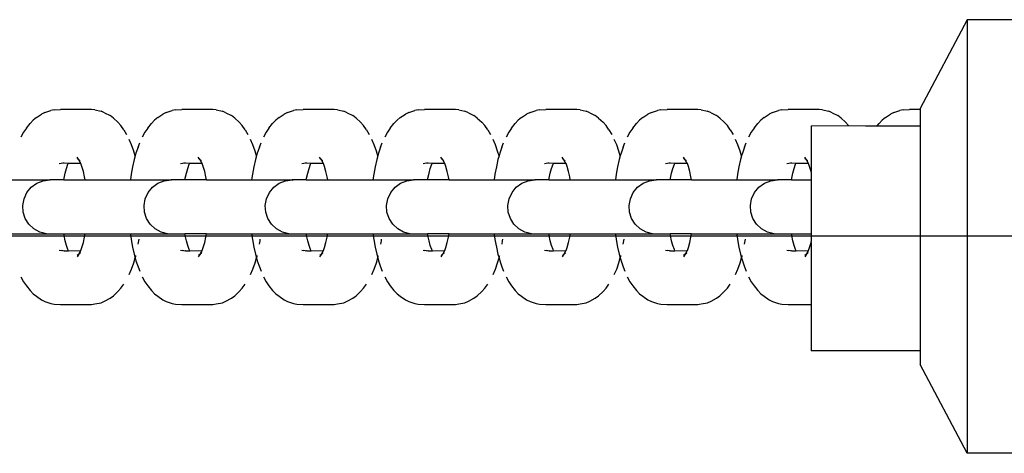
# Model space of a CAD drawing. Units: inches. Extents: x 251 to 404, y -331 to 339.
# Drawn here: x 375 to 384, y 2 to 6 of the extents above; entities that cross this region are included whole.
import ezdxf

# ---------------------------------------------------------------- set-up
doc = ezdxf.new("R2010")
doc.units = ezdxf.units.IN
doc.header["$MEASUREMENT"] = 0
doc.layers.get('0').update_dxf_attribs({"true_color": 0xff5454})
doc.layers.add('strefa_bezpieczeństwa', color=7, linetype='Continuous')

# ---------------------------------------------------------------- blocks, each defined once
blk = doc.blocks.new('0510')
for p, q in [((383.3726, 6.204), (382.9384, 5.384)), ((384.6335, 6.204), (383.3726, 6.204)), ((383.3726, 6.204), (383.3726, 2.204)), ((374.8576, 5.3484), (374.9127, 5.3677)), ((374.9434, 5.3723), (374.9127, 5.3677)), ((374.9434, 5.3723), (375.0019, 5.3762)), ((375.288, 5.3762), (375.0019, 5.3762)), ((375.3188, 5.3716), (375.288, 5.3762)), ((375.3188, 5.3716), (375.3759, 5.3599)), ((375.9775, 5.3484), (376.0326, 5.3677)), ((376.0633, 5.3723), (376.0326, 5.3677)), ((376.0633, 5.3723), (376.1218, 5.3762)), ((376.4079, 5.3762), (376.1218, 5.3762)), ((376.4387, 5.3716), (376.4079, 5.3762)), ((376.4387, 5.3716), (376.4959, 5.3599)), ((377.0974, 5.3484), (377.1525, 5.3677)), ((377.1832, 5.3723), (377.1525, 5.3677)), ((377.1832, 5.3723), (377.2417, 5.3762)), ((377.5278, 5.3762), (377.2417, 5.3762)), ((377.5586, 5.3716), (377.5278, 5.3762)), ((377.5586, 5.3716), (377.6158, 5.3599)), ((378.2174, 5.3484), (378.2724, 5.3677)), ((378.3031, 5.3723), (378.2724, 5.3677)), ((378.3031, 5.3723), (378.3616, 5.3762)), ((378.6477, 5.3762), (378.3616, 5.3762)), ((378.6785, 5.3716), (378.6477, 5.3762)), ((378.6785, 5.3716), (378.7357, 5.3599)), ((379.3373, 5.3484), (379.3923, 5.3677)), ((379.423, 5.3723), (379.3923, 5.3677)), ((379.423, 5.3723), (379.4815, 5.3762)), ((379.7676, 5.3762), (379.4815, 5.3762)), ((379.7984, 5.3716), (379.7676, 5.3762)), ((379.7984, 5.3716), (379.8556, 5.3599)), ((380.4572, 5.3484), (380.5123, 5.3677)), ((380.5429, 5.3723), (380.5123, 5.3677)), ((380.5429, 5.3723), (380.6014, 5.3762)), ((380.8875, 5.3762), (380.6014, 5.3762)), ((380.9183, 5.3716), (380.8875, 5.3762)), ((380.9183, 5.3716), (380.9755, 5.3599)), ((381.5771, 5.3484), (381.6322, 5.3677)), ((381.6629, 5.3723), (381.6322, 5.3677)), ((381.6629, 5.3723), (381.7214, 5.3762)), ((382.0074, 5.3762), (381.7214, 5.3762)), ((382.0382, 5.3716), (382.0074, 5.3762)), ((382.0382, 5.3716), (382.0954, 5.3599)), ((382.697, 5.3484), (382.7521, 5.3677)), ((382.7828, 5.3723), (382.7521, 5.3677)), ((382.7828, 5.3723), (382.8413, 5.3762)), ((382.9384, 5.3762), (382.8413, 5.3762)), ((382.9384, 5.384), (382.9384, 5.3762)), ((382.9384, 5.3762), (382.9384, 5.226)), ((374.7487, 5.2783), (374.7197, 5.2467)), ((374.7787, 5.3012), (374.7487, 5.2783)), ((374.7787, 5.3012), (374.8257, 5.334)), ((374.8576, 5.3484), (374.8257, 5.334)), ((375.4082, 5.3454), (375.3759, 5.3599)), ((375.4082, 5.3454), (375.4594, 5.3192)), ((375.49, 5.2959), (375.4594, 5.3192)), ((375.49, 5.2959), (375.5309, 5.2579)), ((375.8686, 5.2783), (375.8396, 5.2467)), ((375.8986, 5.3012), (375.8686, 5.2783)), ((375.8986, 5.3012), (375.9456, 5.334)), ((375.9775, 5.3484), (375.9456, 5.334)), ((376.5282, 5.3454), (376.4959, 5.3599)), ((376.5282, 5.3454), (376.5793, 5.3192)), ((376.6099, 5.2959), (376.5793, 5.3192)), ((376.6099, 5.2959), (376.6508, 5.2579)), ((376.9885, 5.2783), (376.9595, 5.2467)), ((377.0185, 5.3012), (376.9885, 5.2783)), ((377.0185, 5.3012), (377.0656, 5.334)), ((377.0974, 5.3484), (377.0656, 5.334)), ((377.6481, 5.3454), (377.6158, 5.3599)), ((377.6481, 5.3454), (377.6992, 5.3192)), ((377.7298, 5.2959), (377.6992, 5.3192)), ((377.7298, 5.2959), (377.7707, 5.2579)), ((378.1084, 5.2783), (378.0794, 5.2467)), ((378.1384, 5.3012), (378.1084, 5.2783)), ((378.1384, 5.3012), (378.1855, 5.334)), ((378.2174, 5.3484), (378.1855, 5.334)), ((378.768, 5.3454), (378.7357, 5.3599)), ((378.768, 5.3454), (378.8191, 5.3192)), ((378.8497, 5.2959), (378.8191, 5.3192)), ((378.8497, 5.2959), (378.8906, 5.2579)), ((379.2283, 5.2783), (379.1993, 5.2467)), ((379.2583, 5.3012), (379.2283, 5.2783)), ((379.2583, 5.3012), (379.3054, 5.334)), ((379.3373, 5.3484), (379.3054, 5.334)), ((379.8879, 5.3454), (379.8556, 5.3599)), ((379.8879, 5.3454), (379.939, 5.3192)), ((379.9697, 5.2959), (379.939, 5.3192)), ((379.9697, 5.2959), (380.0105, 5.2579)), ((380.3482, 5.2783), (380.3193, 5.2467)), ((380.3782, 5.3012), (380.3482, 5.2783)), ((380.3782, 5.3012), (380.4253, 5.334)), ((380.4572, 5.3484), (380.4253, 5.334)), ((381.0078, 5.3454), (380.9755, 5.3599)), ((381.0078, 5.3454), (381.0589, 5.3192)), ((381.0896, 5.2959), (381.0589, 5.3192)), ((381.0896, 5.2959), (381.1304, 5.2579)), ((381.4682, 5.2783), (381.4392, 5.2467)), ((381.4981, 5.3012), (381.4682, 5.2783)), ((381.4981, 5.3012), (381.5452, 5.334)), ((381.5771, 5.3484), (381.5452, 5.334)), ((382.1277, 5.3454), (382.0954, 5.3599)), ((382.1277, 5.3454), (382.1788, 5.3192)), ((382.2095, 5.2959), (382.1788, 5.3192)), ((382.2095, 5.2959), (382.2503, 5.2579)), ((382.5881, 5.2783), (382.5591, 5.2467)), ((382.618, 5.3012), (382.5881, 5.2783)), ((382.618, 5.3012), (382.6651, 5.334)), ((382.697, 5.3484), (382.6651, 5.334)), ((374.6861, 5.2049), (374.6599, 5.167)), ((374.6861, 5.2049), (374.7197, 5.2467)), ((375.5591, 5.227), (375.5309, 5.2579)), ((375.5861, 5.188), (375.5591, 5.227)), ((375.5861, 5.188), (375.6116, 5.144)), ((375.806, 5.2049), (375.7798, 5.167)), ((375.806, 5.2049), (375.8396, 5.2467)), ((376.679, 5.227), (376.6508, 5.2579)), ((376.706, 5.188), (376.679, 5.227)), ((376.706, 5.188), (376.7315, 5.144)), ((376.9259, 5.2049), (376.8998, 5.167)), ((376.9259, 5.2049), (376.9595, 5.2467)), ((377.7989, 5.227), (377.7707, 5.2579)), ((377.8259, 5.188), (377.7989, 5.227)), ((377.8259, 5.188), (377.8514, 5.144)), ((378.0458, 5.2049), (378.0197, 5.167)), ((378.0458, 5.2049), (378.0794, 5.2467)), ((378.9188, 5.227), (378.8906, 5.2579)), ((378.9458, 5.188), (378.9188, 5.227)), ((378.9458, 5.188), (378.9713, 5.144)), ((379.1657, 5.2049), (379.1396, 5.167)), ((379.1657, 5.2049), (379.1993, 5.2467)), ((380.0387, 5.227), (380.0105, 5.2579)), ((380.0657, 5.188), (380.0387, 5.227)), ((380.0657, 5.188), (380.0912, 5.144)), ((380.2857, 5.2049), (380.2595, 5.167)), ((380.2857, 5.2049), (380.3193, 5.2467)), ((381.1587, 5.227), (381.1304, 5.2579)), ((381.1856, 5.188), (381.1587, 5.227)), ((381.1856, 5.188), (381.2112, 5.144)), ((381.4056, 5.2049), (381.3794, 5.167)), ((381.4056, 5.2049), (381.4392, 5.2467)), ((381.9335, 5.226), (381.9316, 4.8046)), ((381.9335, 5.226), (382.2786, 5.227)), ((382.2786, 5.227), (382.2503, 5.2579)), ((382.2786, 5.227), (382.4339, 5.226)), ((382.4339, 5.226), (382.5424, 5.226)), ((382.5424, 5.226), (382.5591, 5.2467)), ((382.5424, 5.226), (382.9384, 5.226)), ((382.9384, 5.226), (382.9384, 3.149)), ((374.6599, 5.167), (374.6353, 5.1216)), ((375.6575, 5.0494), (375.6354, 5.1001)), ((375.7798, 5.167), (375.7552, 5.1216)), ((376.7774, 5.0494), (376.7553, 5.1001)), ((376.8998, 5.167), (376.8751, 5.1216)), ((377.8973, 5.0494), (377.8752, 5.1001)), ((378.0197, 5.167), (377.995, 5.1216)), ((379.0172, 5.0494), (378.9951, 5.1001)), ((379.1396, 5.167), (379.115, 5.1216)), ((380.1371, 5.0494), (380.115, 5.1001)), ((380.2595, 5.167), (380.2349, 5.1216)), ((381.257, 5.0494), (381.235, 5.1001)), ((381.3794, 5.167), (381.3548, 5.1216)), ((375.6775, 4.9923), (375.6575, 5.0494)), ((375.7171, 5.0282), (375.6978, 4.9733)), ((375.7171, 5.0282), (375.7324, 5.0691)), ((376.7974, 4.9923), (376.7774, 5.0494)), ((376.837, 5.0282), (376.8177, 4.9733)), ((376.837, 5.0282), (376.8523, 5.0691)), ((377.9173, 4.9923), (377.8973, 5.0494)), ((377.9569, 5.0282), (377.9376, 4.9733)), ((377.9569, 5.0282), (377.9722, 5.0691)), ((379.0373, 4.9923), (379.0172, 5.0494)), ((379.0768, 5.0282), (379.0575, 4.9733)), ((379.0768, 5.0282), (379.0921, 5.0691)), ((380.1572, 4.9923), (380.1371, 5.0494)), ((380.1967, 5.0282), (380.1774, 4.9733)), ((380.1967, 5.0282), (380.2121, 5.0691)), ((381.2771, 4.9923), (381.257, 5.0494)), ((381.3167, 5.0282), (381.2973, 4.9733)), ((381.3167, 5.0282), (381.332, 5.0691)), ((375.1701, 4.9122), (375.1536, 4.9361)), ((375.1701, 4.9122), (375.1552, 4.9238)), ((375.1856, 4.8835), (375.1701, 4.9122)), ((375.6806, 4.9129), (375.6657, 4.8478)), ((375.6904, 4.9473), (375.6775, 4.9923)), ((375.6904, 4.9473), (375.6806, 4.9129)), ((375.6978, 4.9733), (375.6904, 4.9473)), ((376.29, 4.9122), (376.2735, 4.9361)), ((376.29, 4.9122), (376.2751, 4.9238)), ((376.3055, 4.8835), (376.29, 4.9122)), ((376.8005, 4.9129), (376.7856, 4.8478)), ((376.8103, 4.9473), (376.7974, 4.9923)), ((376.8103, 4.9473), (376.8005, 4.9129)), ((376.8177, 4.9733), (376.8103, 4.9473)), ((377.4099, 4.9122), (377.3934, 4.9361)), ((377.4099, 4.9122), (377.3951, 4.9238)), ((377.4255, 4.8835), (377.4099, 4.9122)), ((377.9204, 4.9129), (377.9055, 4.8478)), ((377.9302, 4.9473), (377.9173, 4.9923)), ((377.9302, 4.9473), (377.9204, 4.9129)), ((377.9376, 4.9733), (377.9302, 4.9473)), ((378.5298, 4.9122), (378.5133, 4.9361)), ((378.5298, 4.9122), (378.515, 4.9238)), ((378.5454, 4.8835), (378.5298, 4.9122)), ((379.0403, 4.9129), (379.0254, 4.8478)), ((379.0501, 4.9473), (379.0373, 4.9923)), ((379.0501, 4.9473), (379.0403, 4.9129)), ((379.0575, 4.9733), (379.0501, 4.9473)), ((379.6498, 4.9122), (379.6333, 4.9361)), ((379.6498, 4.9122), (379.6349, 4.9238)), ((379.6653, 4.8835), (379.6498, 4.9122)), ((380.1602, 4.9129), (380.1453, 4.8478)), ((380.17, 4.9473), (380.1572, 4.9923)), ((380.17, 4.9473), (380.1602, 4.9129)), ((380.1774, 4.9733), (380.17, 4.9473)), ((380.7697, 4.9122), (380.7532, 4.9361)), ((380.7697, 4.9122), (380.7548, 4.9238)), ((380.7852, 4.8835), (380.7697, 4.9122)), ((381.2801, 4.9129), (381.2652, 4.8478)), ((381.2899, 4.9473), (381.2771, 4.9923)), ((381.2899, 4.9473), (381.2801, 4.9129)), ((381.2973, 4.9733), (381.2899, 4.9473)), ((381.8896, 4.9122), (381.8731, 4.9361)), ((381.8896, 4.9122), (381.8747, 4.9238)), ((381.9051, 4.8835), (381.8896, 4.9122)), ((375.0065, 4.8772), (374.9895, 4.8746)), ((375.0211, 4.8811), (375.0065, 4.8772)), ((375.0317, 4.8796), (375.0211, 4.8811)), ((375.0351, 4.8811), (375.0317, 4.8796)), ((375.073, 4.8772), (375.0351, 4.8811)), ((375.0439, 4.7879), (375.0561, 4.8309)), ((375.0561, 4.8309), (375.0699, 4.8701)), ((375.0699, 4.8701), (375.073, 4.8772)), ((375.073, 4.8772), (375.0747, 4.8811)), ((375.1897, 4.8772), (375.073, 4.8772)), ((375.1789, 4.9046), (375.1765, 4.9076)), ((375.18, 4.9022), (375.1789, 4.9046)), ((375.1856, 4.8835), (375.1847, 4.8912)), ((375.1897, 4.8772), (375.1856, 4.8835)), ((375.1992, 4.85), (375.1897, 4.8772)), ((375.2122, 4.8046), (375.1992, 4.85)), ((375.6657, 4.8478), (375.6533, 4.7785)), ((376.1264, 4.8772), (376.1094, 4.8746)), ((376.141, 4.8811), (376.1264, 4.8772)), ((376.1516, 4.8796), (376.141, 4.8811)), ((376.155, 4.8811), (376.1516, 4.8796)), ((376.1929, 4.8772), (376.155, 4.8811)), ((376.1638, 4.7879), (376.1761, 4.8309)), ((376.1761, 4.8309), (376.1898, 4.8701)), ((376.1898, 4.8701), (376.1929, 4.8772)), ((376.1929, 4.8772), (376.1946, 4.8811)), ((376.3096, 4.8772), (376.1929, 4.8772)), ((376.2988, 4.9046), (376.2964, 4.9076)), ((376.2999, 4.9022), (376.2988, 4.9046)), ((376.3055, 4.8835), (376.3046, 4.8912)), ((376.3096, 4.8772), (376.3055, 4.8835)), ((376.3192, 4.85), (376.3096, 4.8772)), ((376.3321, 4.8046), (376.3192, 4.85)), ((376.7856, 4.8478), (376.7732, 4.7785)), ((377.2463, 4.8772), (377.2293, 4.8746)), ((377.2609, 4.8811), (377.2463, 4.8772)), ((377.2715, 4.8796), (377.2609, 4.8811)), ((377.2749, 4.8811), (377.2715, 4.8796)), ((377.3128, 4.8772), (377.2749, 4.8811)), ((377.2837, 4.7879), (377.296, 4.8309)), ((377.296, 4.8309), (377.3097, 4.8701)), ((377.3097, 4.8701), (377.3128, 4.8772)), ((377.3128, 4.8772), (377.3145, 4.8811)), ((377.4295, 4.8772), (377.3128, 4.8772)), ((377.4187, 4.9046), (377.4163, 4.9076)), ((377.4198, 4.9022), (377.4187, 4.9046)), ((377.4255, 4.8835), (377.4245, 4.8912)), ((377.4295, 4.8772), (377.4255, 4.8835)), ((377.4391, 4.85), (377.4295, 4.8772)), ((377.452, 4.8046), (377.4391, 4.85)), ((377.9055, 4.8478), (377.8931, 4.7785)), ((378.3662, 4.8772), (378.3492, 4.8746)), ((378.3808, 4.8811), (378.3662, 4.8772)), ((378.3914, 4.8796), (378.3808, 4.8811)), ((378.3948, 4.8811), (378.3914, 4.8796)), ((378.4327, 4.8772), (378.3948, 4.8811)), ((378.4036, 4.7879), (378.4159, 4.8309)), ((378.4159, 4.8309), (378.4297, 4.8701)), ((378.4297, 4.8701), (378.4327, 4.8772)), ((378.4327, 4.8772), (378.4344, 4.8811)), ((378.5494, 4.8772), (378.4327, 4.8772)), ((378.5387, 4.9046), (378.5362, 4.9076)), ((378.5397, 4.9022), (378.5387, 4.9046)), ((378.5454, 4.8835), (378.5445, 4.8912)), ((378.5494, 4.8772), (378.5454, 4.8835)), ((378.559, 4.85), (378.5494, 4.8772)), ((378.5719, 4.8046), (378.559, 4.85)), ((379.0254, 4.8478), (379.013, 4.7785)), ((379.4861, 4.8772), (379.4691, 4.8746)), ((379.5008, 4.8811), (379.4861, 4.8772)), ((379.5113, 4.8796), (379.5008, 4.8811)), ((379.5147, 4.8811), (379.5113, 4.8796)), ((379.5526, 4.8772), (379.5147, 4.8811)), ((379.5235, 4.7879), (379.5358, 4.8309)), ((379.5358, 4.8309), (379.5496, 4.8701)), ((379.5496, 4.8701), (379.5526, 4.8772)), ((379.5526, 4.8772), (379.5544, 4.8811)), ((379.6693, 4.8772), (379.5526, 4.8772)), ((379.6586, 4.9046), (379.6561, 4.9076)), ((379.6596, 4.9022), (379.6586, 4.9046)), ((379.6653, 4.8835), (379.6644, 4.8912)), ((379.6693, 4.8772), (379.6653, 4.8835)), ((379.6789, 4.85), (379.6693, 4.8772)), ((379.6918, 4.8046), (379.6789, 4.85)), ((380.1453, 4.8478), (380.1329, 4.7785)), ((380.606, 4.8772), (380.589, 4.8746)), ((380.6207, 4.8811), (380.606, 4.8772)), ((380.6312, 4.8796), (380.6207, 4.8811)), ((380.6346, 4.8811), (380.6312, 4.8796)), ((380.6726, 4.8772), (380.6346, 4.8811)), ((380.6434, 4.7879), (380.6557, 4.8309)), ((380.6557, 4.8309), (380.6695, 4.8701)), ((380.6695, 4.8701), (380.6726, 4.8772)), ((380.6726, 4.8772), (380.6743, 4.8811)), ((380.7892, 4.8772), (380.6726, 4.8772)), ((380.7785, 4.9046), (380.776, 4.9076)), ((380.7795, 4.9022), (380.7785, 4.9046)), ((380.7852, 4.8835), (380.7843, 4.8912)), ((380.7892, 4.8772), (380.7852, 4.8835)), ((380.7988, 4.85), (380.7892, 4.8772)), ((380.8117, 4.8046), (380.7988, 4.85)), ((381.2652, 4.8478), (381.2528, 4.7785)), ((381.726, 4.8772), (381.7089, 4.8746)), ((381.7406, 4.8811), (381.726, 4.8772)), ((381.7511, 4.8796), (381.7406, 4.8811)), ((381.7545, 4.8811), (381.7511, 4.8796)), ((381.7925, 4.8772), (381.7545, 4.8811)), ((381.7633, 4.7879), (381.7756, 4.8309)), ((381.7756, 4.8309), (381.7894, 4.8701)), ((381.7894, 4.8701), (381.7925, 4.8772)), ((381.7925, 4.8772), (381.7942, 4.8811)), ((381.9091, 4.8772), (381.7925, 4.8772)), ((381.8984, 4.9046), (381.896, 4.9076)), ((381.8994, 4.9022), (381.8984, 4.9046)), ((381.9051, 4.8835), (381.9042, 4.8912)), ((381.9091, 4.8772), (381.9051, 4.8835)), ((381.9187, 4.85), (381.9091, 4.8772)), ((381.9316, 4.8046), (381.9187, 4.85)), ((375.0304, 4.7257), (375.0333, 4.7414)), ((375.0333, 4.7414), (375.0439, 4.7879)), ((375.2234, 4.7556), (375.2122, 4.8046)), ((375.2287, 4.7257), (375.2234, 4.7556)), ((375.6533, 4.7785), (375.6461, 4.7257)), ((376.1504, 4.7257), (376.1532, 4.7414)), ((376.1532, 4.7414), (376.1638, 4.7879)), ((376.3433, 4.7556), (376.3321, 4.8046)), ((376.3486, 4.7257), (376.3433, 4.7556)), ((376.7732, 4.7785), (376.766, 4.7257)), ((377.2703, 4.7257), (377.2731, 4.7414)), ((377.2731, 4.7414), (377.2837, 4.7879)), ((377.4632, 4.7556), (377.452, 4.8046)), ((377.4685, 4.7257), (377.4632, 4.7556)), ((377.8931, 4.7785), (377.886, 4.7257)), ((378.3902, 4.7257), (378.393, 4.7414)), ((378.393, 4.7414), (378.4036, 4.7879)), ((378.5831, 4.7556), (378.5719, 4.8046)), ((378.5885, 4.7257), (378.5831, 4.7556)), ((379.013, 4.7785), (379.0059, 4.7257)), ((379.5101, 4.7257), (379.5129, 4.7414)), ((379.5129, 4.7414), (379.5235, 4.7879)), ((379.703, 4.7556), (379.6918, 4.8046)), ((379.7084, 4.7257), (379.703, 4.7556)), ((380.1329, 4.7785), (380.1258, 4.7257)), ((380.63, 4.7257), (380.6328, 4.7414)), ((380.6328, 4.7414), (380.6434, 4.7879)), ((380.8229, 4.7556), (380.8117, 4.8046)), ((380.8283, 4.7257), (380.8229, 4.7556)), ((381.2528, 4.7785), (381.2457, 4.7257)), ((381.7499, 4.7257), (381.7527, 4.7414)), ((381.7527, 4.7414), (381.7633, 4.7879)), ((381.9335, 4.7963), (381.9316, 4.8046)), ((381.9335, 4.7963), (381.9335, 4.7257)), ((374.5262, 4.7257), (374.9016, 4.7257)), ((374.6904, 4.6097), (374.7304, 4.6579)), ((374.7304, 4.6579), (374.7811, 4.6948)), ((374.7811, 4.6948), (374.8394, 4.7178)), ((374.8394, 4.7178), (374.9016, 4.7257)), ((374.9016, 4.7257), (374.9047, 4.7252)), ((374.9082, 4.7257), (374.9016, 4.7257)), ((374.9047, 4.7252), (374.9082, 4.7257)), ((375.0304, 4.7257), (374.9082, 4.7257)), ((375.0304, 4.7257), (375.2287, 4.7257)), ((375.2287, 4.7257), (375.6461, 4.7257)), ((375.6461, 4.7257), (376.0215, 4.7257)), ((375.8103, 4.6097), (375.8503, 4.6579)), ((375.8503, 4.6579), (375.901, 4.6948)), ((375.901, 4.6948), (375.9593, 4.7178)), ((375.9593, 4.7178), (376.0215, 4.7257)), ((376.0215, 4.7257), (376.0246, 4.7252)), ((376.0281, 4.7257), (376.0215, 4.7257)), ((376.0246, 4.7252), (376.0281, 4.7257)), ((376.1504, 4.7257), (376.0281, 4.7257)), ((376.3486, 4.7257), (376.1504, 4.7257)), ((376.3486, 4.7257), (376.766, 4.7257)), ((376.766, 4.7257), (377.1414, 4.7257)), ((376.9302, 4.6097), (376.9702, 4.6579)), ((376.9702, 4.6579), (377.0209, 4.6948)), ((377.0209, 4.6948), (377.0792, 4.7178)), ((377.0792, 4.7178), (377.1414, 4.7257)), ((377.1414, 4.7257), (377.1445, 4.7252)), ((377.148, 4.7257), (377.1414, 4.7257)), ((377.1445, 4.7252), (377.148, 4.7257)), ((377.2703, 4.7257), (377.148, 4.7257)), ((377.2703, 4.7257), (377.4685, 4.7257)), ((377.4685, 4.7257), (377.886, 4.7257)), ((377.886, 4.7257), (378.2613, 4.7257)), ((378.0501, 4.6097), (378.0901, 4.6579)), ((378.0901, 4.6579), (378.1408, 4.6948)), ((378.1408, 4.6948), (378.1991, 4.7178)), ((378.1991, 4.7178), (378.2613, 4.7257)), ((378.2613, 4.7257), (378.2644, 4.7252)), ((378.2679, 4.7257), (378.2613, 4.7257)), ((378.2644, 4.7252), (378.2679, 4.7257)), ((378.3902, 4.7257), (378.2679, 4.7257)), ((378.5885, 4.7257), (378.3902, 4.7257)), ((378.5885, 4.7257), (379.0059, 4.7257)), ((379.0059, 4.7257), (379.3812, 4.7257)), ((379.1701, 4.6097), (379.21, 4.6579)), ((379.21, 4.6579), (379.2607, 4.6948)), ((379.2607, 4.6948), (379.319, 4.7178)), ((379.319, 4.7178), (379.3812, 4.7257)), ((379.3812, 4.7257), (379.3843, 4.7252)), ((379.3879, 4.7257), (379.3812, 4.7257)), ((379.3843, 4.7252), (379.3879, 4.7257)), ((379.5101, 4.7257), (379.3879, 4.7257)), ((379.5101, 4.7257), (379.7084, 4.7257)), ((379.7084, 4.7257), (380.1258, 4.7257)), ((380.1258, 4.7257), (380.5011, 4.7257)), ((380.29, 4.6097), (380.3299, 4.6579)), ((380.3299, 4.6579), (380.3806, 4.6948)), ((380.3806, 4.6948), (380.4389, 4.7178)), ((380.4389, 4.7178), (380.5011, 4.7257)), ((380.5011, 4.7257), (380.5042, 4.7252)), ((380.5078, 4.7257), (380.5011, 4.7257)), ((380.5042, 4.7252), (380.5078, 4.7257)), ((380.63, 4.7257), (380.5078, 4.7257)), ((380.8283, 4.7257), (380.63, 4.7257)), ((380.8283, 4.7257), (381.2457, 4.7257)), ((381.2457, 4.7257), (381.621, 4.7257)), ((381.4099, 4.6097), (381.4498, 4.6579)), ((381.4498, 4.6579), (381.5006, 4.6948)), ((381.5006, 4.6948), (381.5588, 4.7178)), ((381.5588, 4.7178), (381.621, 4.7257)), ((381.621, 4.7257), (381.6241, 4.7252)), ((381.6277, 4.7257), (381.621, 4.7257)), ((381.6241, 4.7252), (381.6277, 4.7257)), ((381.7499, 4.7257), (381.6277, 4.7257)), ((381.7499, 4.7257), (381.9335, 4.7257)), ((381.9335, 4.7257), (381.9335, 4.2277)), ((374.652, 4.4914), (374.6637, 4.5529)), ((374.6637, 4.5529), (374.6904, 4.6097)), ((375.7719, 4.4914), (375.7836, 4.5529)), ((375.7836, 4.5529), (375.8103, 4.6097)), ((376.8918, 4.4914), (376.9035, 4.5529)), ((376.9035, 4.5529), (376.9302, 4.6097)), ((378.0117, 4.4914), (378.0235, 4.5529)), ((378.0235, 4.5529), (378.0501, 4.6097)), ((379.1316, 4.4914), (379.1434, 4.5529)), ((379.1434, 4.5529), (379.1701, 4.6097)), ((380.2515, 4.4914), (380.2633, 4.5529)), ((380.2633, 4.5529), (380.29, 4.6097)), ((381.3714, 4.4914), (381.3832, 4.5529)), ((381.3832, 4.5529), (381.4099, 4.6097)), ((374.6559, 4.4288), (374.652, 4.4914)), ((375.7758, 4.4288), (375.7719, 4.4914)), ((376.8957, 4.4288), (376.8918, 4.4914)), ((378.0156, 4.4288), (378.0117, 4.4914)), ((379.1356, 4.4288), (379.1316, 4.4914)), ((380.2555, 4.4288), (380.2515, 4.4914)), ((381.3754, 4.4288), (381.3714, 4.4914)), ((374.6753, 4.3693), (374.6559, 4.4288)), ((374.7089, 4.3163), (374.6753, 4.3693)), ((375.7952, 4.3693), (375.7758, 4.4288)), ((375.8288, 4.3163), (375.7952, 4.3693)), ((376.9151, 4.3693), (376.8957, 4.4288)), ((376.9487, 4.3163), (376.9151, 4.3693)), ((378.035, 4.3693), (378.0156, 4.4288)), ((378.0686, 4.3163), (378.035, 4.3693)), ((379.1549, 4.3693), (379.1356, 4.4288)), ((379.1885, 4.3163), (379.1549, 4.3693)), ((380.2748, 4.3693), (380.2555, 4.4288)), ((380.3084, 4.3163), (380.2748, 4.3693)), ((381.3948, 4.3693), (381.3754, 4.4288)), ((381.4283, 4.3163), (381.3948, 4.3693)), ((374.7546, 4.2734), (374.7089, 4.3163)), ((374.8095, 4.2433), (374.7546, 4.2734)), ((375.8745, 4.2734), (375.8288, 4.3163)), ((375.9294, 4.2433), (375.8745, 4.2734)), ((376.9944, 4.2734), (376.9487, 4.3163)), ((377.0493, 4.2433), (376.9944, 4.2734)), ((378.1143, 4.2734), (378.0686, 4.3163)), ((378.1692, 4.2433), (378.1143, 4.2734)), ((379.2342, 4.2734), (379.1885, 4.3163)), ((379.2892, 4.2433), (379.2342, 4.2734)), ((380.3541, 4.2734), (380.3084, 4.3163)), ((380.4091, 4.2433), (380.3541, 4.2734)), ((381.474, 4.2734), (381.4283, 4.3163)), ((381.529, 4.2433), (381.474, 4.2734)), ((374.5262, 4.2277), (374.8702, 4.2277)), ((374.8702, 4.2277), (374.8095, 4.2433)), ((374.8702, 4.2277), (375.0304, 4.2277)), ((375.0333, 4.212), (375.0304, 4.2277)), ((375.0304, 4.2277), (375.2287, 4.2277)), ((375.0439, 4.1655), (375.0333, 4.212)), ((375.2122, 4.1488), (375.2234, 4.1978)), ((375.2234, 4.1978), (375.2287, 4.2277)), ((375.2287, 4.2277), (375.6461, 4.2277)), ((375.6461, 4.2277), (375.6533, 4.1748)), ((375.6461, 4.2277), (375.9883, 4.2277)), ((375.9883, 4.2277), (375.9294, 4.2433)), ((375.9883, 4.2277), (376.1504, 4.2277)), ((376.1532, 4.212), (376.1504, 4.2277)), ((376.3486, 4.2277), (376.1504, 4.2277)), ((376.1638, 4.1655), (376.1532, 4.212)), ((376.3321, 4.1488), (376.3433, 4.1978)), ((376.3433, 4.1978), (376.3486, 4.2277)), ((376.3486, 4.2277), (376.766, 4.2277)), ((376.766, 4.2277), (376.7732, 4.1748)), ((376.766, 4.2277), (377.11, 4.2277)), ((377.11, 4.2277), (377.0493, 4.2433)), ((377.11, 4.2277), (377.2703, 4.2277)), ((377.2731, 4.212), (377.2703, 4.2277)), ((377.2703, 4.2277), (377.4685, 4.2277)), ((377.2837, 4.1655), (377.2731, 4.212)), ((377.452, 4.1488), (377.4632, 4.1978)), ((377.4632, 4.1978), (377.4685, 4.2277)), ((377.4685, 4.2277), (377.886, 4.2277)), ((377.886, 4.2277), (377.8931, 4.1748)), ((377.886, 4.2277), (378.2281, 4.2277)), ((378.2281, 4.2277), (378.1692, 4.2433)), ((378.2281, 4.2277), (378.3902, 4.2277)), ((378.393, 4.212), (378.3902, 4.2277)), ((378.5885, 4.2277), (378.3902, 4.2277)), ((378.4036, 4.1655), (378.393, 4.212)), ((378.5719, 4.1488), (378.5831, 4.1978)), ((378.5831, 4.1978), (378.5885, 4.2277)), ((378.5885, 4.2277), (379.0059, 4.2277)), ((379.0059, 4.2277), (379.013, 4.1748)), ((379.0059, 4.2277), (379.3499, 4.2277)), ((379.3499, 4.2277), (379.2892, 4.2433)), ((379.3499, 4.2277), (379.5101, 4.2277)), ((379.5129, 4.212), (379.5101, 4.2277)), ((379.5101, 4.2277), (379.7084, 4.2277)), ((379.5235, 4.1655), (379.5129, 4.212)), ((379.6918, 4.1488), (379.703, 4.1978)), ((379.703, 4.1978), (379.7084, 4.2277)), ((379.7084, 4.2277), (380.1258, 4.2277)), ((380.1258, 4.2277), (380.1329, 4.1748)), ((380.1258, 4.2277), (380.468, 4.2277)), ((380.468, 4.2277), (380.4091, 4.2433)), ((380.468, 4.2277), (380.63, 4.2277)), ((380.6328, 4.212), (380.63, 4.2277)), ((380.8283, 4.2277), (380.63, 4.2277)), ((380.6434, 4.1655), (380.6328, 4.212)), ((380.8117, 4.1488), (380.8229, 4.1978)), ((380.8229, 4.1978), (380.8283, 4.2277)), ((380.8283, 4.2277), (381.2457, 4.2277)), ((381.2457, 4.2277), (381.2528, 4.1748)), ((381.2457, 4.2277), (381.5897, 4.2277)), ((381.5897, 4.2277), (381.529, 4.2433)), ((381.5897, 4.2277), (381.7499, 4.2277)), ((381.7527, 4.212), (381.7499, 4.2277)), ((381.7499, 4.2277), (381.9335, 4.2277)), ((381.7633, 4.1655), (381.7527, 4.212)), ((381.9335, 4.2277), (381.9335, 4.1571)), ((375.0561, 4.1224), (375.0439, 4.1655)), ((375.0699, 4.0833), (375.0561, 4.1224)), ((375.1897, 4.0762), (375.1992, 4.1034)), ((375.1992, 4.1034), (375.2122, 4.1488)), ((375.6533, 4.1748), (375.6657, 4.1056)), ((375.6657, 4.1056), (375.6806, 4.0405)), ((375.7181, 4.1321), (375.7237, 4.1632)), ((375.7237, 4.1632), (375.726, 4.1798)), ((376.1761, 4.1224), (376.1638, 4.1655)), ((376.1898, 4.0833), (376.1761, 4.1224)), ((376.3096, 4.0762), (376.3192, 4.1034)), ((376.3192, 4.1034), (376.3321, 4.1488)), ((376.7732, 4.1748), (376.7856, 4.1056)), ((376.7856, 4.1056), (376.8005, 4.0405)), ((376.8381, 4.1321), (376.8436, 4.1632)), ((376.8436, 4.1632), (376.8459, 4.1798)), ((377.296, 4.1224), (377.2837, 4.1655)), ((377.3097, 4.0833), (377.296, 4.1224)), ((377.4295, 4.0762), (377.4391, 4.1034)), ((377.4391, 4.1034), (377.452, 4.1488)), ((377.8931, 4.1748), (377.9055, 4.1056)), ((377.9055, 4.1056), (377.9204, 4.0405)), ((377.958, 4.1321), (377.9635, 4.1632)), ((377.9635, 4.1632), (377.9658, 4.1798)), ((378.4159, 4.1224), (378.4036, 4.1655)), ((378.4297, 4.0833), (378.4159, 4.1224)), ((378.5494, 4.0762), (378.559, 4.1034)), ((378.559, 4.1034), (378.5719, 4.1488)), ((379.013, 4.1748), (379.0254, 4.1056)), ((379.0254, 4.1056), (379.0403, 4.0405)), ((379.0779, 4.1321), (379.0835, 4.1632)), ((379.0835, 4.1632), (379.0857, 4.1798)), ((379.5358, 4.1224), (379.5235, 4.1655)), ((379.5496, 4.0833), (379.5358, 4.1224)), ((379.6693, 4.0762), (379.6789, 4.1034)), ((379.6789, 4.1034), (379.6918, 4.1488)), ((380.1329, 4.1748), (380.1453, 4.1056)), ((380.1453, 4.1056), (380.1602, 4.0405)), ((380.1978, 4.1321), (380.2034, 4.1632)), ((380.2034, 4.1632), (380.2056, 4.1798)), ((380.6557, 4.1224), (380.6434, 4.1655)), ((380.6695, 4.0833), (380.6557, 4.1224)), ((380.7892, 4.0762), (380.7988, 4.1034)), ((380.7988, 4.1034), (380.8117, 4.1488)), ((381.2528, 4.1748), (381.2652, 4.1056)), ((381.2652, 4.1056), (381.2801, 4.0405)), ((381.3177, 4.1321), (381.3233, 4.1632)), ((381.3233, 4.1632), (381.3255, 4.1798)), ((381.7756, 4.1224), (381.7633, 4.1655)), ((381.7894, 4.0833), (381.7756, 4.1224)), ((381.9091, 4.0762), (381.9187, 4.1034)), ((381.9187, 4.1034), (381.9316, 4.1488)), ((381.9316, 4.1488), (381.9335, 4.1571)), ((381.9316, 4.1488), (381.9322, 4.1402)), ((381.9322, 4.1402), (381.9335, 3.5772)), ((374.9895, 4.0787), (375.0065, 4.0762)), ((375.0211, 4.0723), (375.0065, 4.0762)), ((375.0211, 4.0723), (375.0317, 4.0738)), ((375.0346, 4.0723), (375.0317, 4.0738)), ((375.0346, 4.0723), (375.0747, 4.0723)), ((375.0747, 4.0723), (375.0699, 4.0833)), ((375.0747, 4.0723), (375.1897, 4.0762)), ((375.17, 4.0399), (375.1536, 4.0173)), ((375.17, 4.0399), (375.1552, 4.0296)), ((375.17, 4.0399), (375.1715, 4.0419)), ((375.1715, 4.0419), (375.1856, 4.0699)), ((375.1715, 4.0419), (375.1847, 4.0563)), ((375.1834, 4.0493), (375.1715, 4.0419)), ((375.1847, 4.0621), (375.1856, 4.0699)), ((375.1856, 4.0699), (375.1897, 4.0762)), ((375.6775, 3.961), (375.6904, 4.0061)), ((375.6806, 4.0405), (375.6904, 4.0061)), ((375.6904, 4.0061), (375.6954, 4.0237)), ((375.6904, 4.0061), (375.6978, 3.9801)), ((375.6954, 4.0237), (375.6966, 4.0293)), ((376.1094, 4.0787), (376.1264, 4.0762)), ((376.141, 4.0723), (376.1264, 4.0762)), ((376.141, 4.0723), (376.1516, 4.0738)), ((376.1546, 4.0723), (376.1516, 4.0738)), ((376.1546, 4.0723), (376.1946, 4.0723)), ((376.1946, 4.0723), (376.1898, 4.0833)), ((376.1946, 4.0723), (376.3096, 4.0762)), ((376.2899, 4.0399), (376.2735, 4.0173)), ((376.2899, 4.0399), (376.2751, 4.0296)), ((376.2899, 4.0399), (376.2914, 4.0419)), ((376.2914, 4.0419), (376.3055, 4.0699)), ((376.2914, 4.0419), (376.3046, 4.0563)), ((376.3033, 4.0493), (376.2914, 4.0419)), ((376.3046, 4.0621), (376.3055, 4.0699)), ((376.3055, 4.0699), (376.3096, 4.0762)), ((376.7974, 3.961), (376.8103, 4.0061)), ((376.8005, 4.0405), (376.8103, 4.0061)), ((376.8103, 4.0061), (376.8153, 4.0237)), ((376.8103, 4.0061), (376.8177, 3.9801)), ((376.8153, 4.0237), (376.8166, 4.0293)), ((377.2293, 4.0787), (377.2463, 4.0762)), ((377.2609, 4.0723), (377.2463, 4.0762)), ((377.2609, 4.0723), (377.2715, 4.0738)), ((377.2745, 4.0723), (377.2715, 4.0738)), ((377.2745, 4.0723), (377.3145, 4.0723)), ((377.3145, 4.0723), (377.3097, 4.0833)), ((377.3145, 4.0723), (377.4295, 4.0762)), ((377.4098, 4.0399), (377.3934, 4.0173)), ((377.4098, 4.0399), (377.3951, 4.0296)), ((377.4098, 4.0399), (377.4113, 4.0419)), ((377.4113, 4.0419), (377.4255, 4.0699)), ((377.4113, 4.0419), (377.4245, 4.0563)), ((377.4233, 4.0493), (377.4113, 4.0419)), ((377.4245, 4.0621), (377.4255, 4.0699)), ((377.4255, 4.0699), (377.4295, 4.0762)), ((377.9173, 3.961), (377.9302, 4.0061)), ((377.9204, 4.0405), (377.9302, 4.0061)), ((377.9302, 4.0061), (377.9352, 4.0237)), ((377.9302, 4.0061), (377.9376, 3.9801)), ((377.9352, 4.0237), (377.9365, 4.0293)), ((378.3492, 4.0787), (378.3662, 4.0762)), ((378.3808, 4.0723), (378.3662, 4.0762)), ((378.3808, 4.0723), (378.3914, 4.0738)), ((378.3944, 4.0723), (378.3914, 4.0738)), ((378.3944, 4.0723), (378.4344, 4.0723)), ((378.4344, 4.0723), (378.4297, 4.0833)), ((378.4344, 4.0723), (378.5494, 4.0762)), ((378.5297, 4.0399), (378.5133, 4.0173)), ((378.5297, 4.0399), (378.515, 4.0296)), ((378.5297, 4.0399), (378.5312, 4.0419)), ((378.5312, 4.0419), (378.5454, 4.0699)), ((378.5312, 4.0419), (378.5444, 4.0563)), ((378.5432, 4.0493), (378.5312, 4.0419)), ((378.5445, 4.0621), (378.5454, 4.0699)), ((378.5454, 4.0699), (378.5494, 4.0762)), ((379.0373, 3.961), (379.0501, 4.0061)), ((379.0403, 4.0405), (379.0501, 4.0061)), ((379.0501, 4.0061), (379.0551, 4.0237)), ((379.0501, 4.0061), (379.0575, 3.9801)), ((379.0551, 4.0237), (379.0564, 4.0293)), ((379.4691, 4.0787), (379.4861, 4.0762)), ((379.5008, 4.0723), (379.4861, 4.0762)), ((379.5008, 4.0723), (379.5113, 4.0738)), ((379.5143, 4.0723), (379.5113, 4.0738)), ((379.5143, 4.0723), (379.5544, 4.0723)), ((379.5544, 4.0723), (379.5496, 4.0833)), ((379.5544, 4.0723), (379.6693, 4.0762)), ((379.6496, 4.0399), (379.6333, 4.0173)), ((379.6496, 4.0399), (379.6349, 4.0296)), ((379.6496, 4.0399), (379.6511, 4.0419)), ((379.6511, 4.0419), (379.6653, 4.0699)), ((379.6511, 4.0419), (379.6643, 4.0563)), ((379.6631, 4.0493), (379.6511, 4.0419)), ((379.6644, 4.0621), (379.6653, 4.0699)), ((379.6653, 4.0699), (379.6693, 4.0762)), ((380.1572, 3.961), (380.17, 4.0061)), ((380.1602, 4.0405), (380.17, 4.0061)), ((380.17, 4.0061), (380.175, 4.0237)), ((380.17, 4.0061), (380.1774, 3.9801)), ((380.175, 4.0237), (380.1763, 4.0293)), ((380.589, 4.0787), (380.606, 4.0762)), ((380.6207, 4.0723), (380.606, 4.0762)), ((380.6207, 4.0723), (380.6312, 4.0738)), ((380.6342, 4.0723), (380.6312, 4.0738)), ((380.6342, 4.0723), (380.6743, 4.0723)), ((380.6743, 4.0723), (380.6695, 4.0833)), ((380.6743, 4.0723), (380.7892, 4.0762)), ((380.7696, 4.0399), (380.7532, 4.0173)), ((380.7696, 4.0399), (380.7548, 4.0296)), ((380.7696, 4.0399), (380.7711, 4.0419)), ((380.7711, 4.0419), (380.7852, 4.0699)), ((380.7711, 4.0419), (380.7842, 4.0563)), ((380.783, 4.0493), (380.7711, 4.0419)), ((380.7843, 4.0621), (380.7852, 4.0699)), ((380.7852, 4.0699), (380.7892, 4.0762)), ((381.2771, 3.961), (381.2899, 4.0061)), ((381.2801, 4.0405), (381.2899, 4.0061)), ((381.2899, 4.0061), (381.2949, 4.0237)), ((381.2899, 4.0061), (381.2973, 3.9801)), ((381.2949, 4.0237), (381.2962, 4.0293)), ((381.7089, 4.0787), (381.726, 4.0762)), ((381.7406, 4.0723), (381.726, 4.0762)), ((381.7406, 4.0723), (381.7511, 4.0738)), ((381.7541, 4.0723), (381.7511, 4.0738)), ((381.7541, 4.0723), (381.7942, 4.0723)), ((381.7942, 4.0723), (381.7894, 4.0833)), ((381.7942, 4.0723), (381.9091, 4.0762)), ((381.8895, 4.0399), (381.8731, 4.0173)), ((381.8895, 4.0399), (381.8747, 4.0296)), ((381.8895, 4.0399), (381.891, 4.0419)), ((381.891, 4.0419), (381.9051, 4.0699)), ((381.891, 4.0419), (381.9042, 4.0563)), ((381.9029, 4.0493), (381.891, 4.0419)), ((381.9042, 4.0621), (381.9051, 4.0699)), ((381.9051, 4.0699), (381.9091, 4.0762)), ((375.6575, 3.904), (375.6775, 3.961)), ((375.6978, 3.9801), (375.7171, 3.9252)), ((375.7171, 3.9252), (375.7324, 3.8843)), ((376.7774, 3.904), (376.7974, 3.961)), ((376.8177, 3.9801), (376.837, 3.9252)), ((376.837, 3.9252), (376.8523, 3.8843)), ((377.8973, 3.904), (377.9173, 3.961)), ((377.9376, 3.9801), (377.9569, 3.9252)), ((377.9569, 3.9252), (377.9722, 3.8843)), ((379.0172, 3.904), (379.0373, 3.961)), ((379.0575, 3.9801), (379.0768, 3.9252)), ((379.0768, 3.9252), (379.0921, 3.8843)), ((380.1371, 3.904), (380.1572, 3.961)), ((380.1774, 3.9801), (380.1967, 3.9252)), ((380.1967, 3.9252), (380.2121, 3.8843)), ((381.257, 3.904), (381.2771, 3.961)), ((381.2973, 3.9801), (381.3167, 3.9252)), ((381.3167, 3.9252), (381.332, 3.8843)), ((374.6353, 3.8318), (374.6599, 3.7863)), ((375.6354, 3.8532), (375.6575, 3.904)), ((375.7552, 3.8318), (375.7798, 3.7863)), ((376.7553, 3.8532), (376.7774, 3.904)), ((376.8751, 3.8318), (376.8998, 3.7863)), ((377.8752, 3.8532), (377.8973, 3.904)), ((377.995, 3.8318), (378.0197, 3.7863)), ((378.9951, 3.8532), (379.0172, 3.904)), ((379.115, 3.8318), (379.1396, 3.7863)), ((380.115, 3.8532), (380.1371, 3.904)), ((380.2349, 3.8318), (380.2595, 3.7863)), ((381.235, 3.8532), (381.257, 3.904)), ((381.3548, 3.8318), (381.3794, 3.7863)), ((374.6599, 3.7863), (374.6861, 3.7484)), ((374.6861, 3.7484), (374.7197, 3.7067)), ((375.5591, 3.7263), (375.5861, 3.7654)), ((375.7798, 3.7863), (375.806, 3.7484)), ((375.806, 3.7484), (375.8396, 3.7067)), ((376.679, 3.7263), (376.706, 3.7654)), ((376.8998, 3.7863), (376.9259, 3.7484)), ((376.9259, 3.7484), (376.9595, 3.7067)), ((377.7989, 3.7263), (377.8259, 3.7654)), ((378.0197, 3.7863), (378.0458, 3.7484)), ((378.0458, 3.7484), (378.0794, 3.7067)), ((378.9188, 3.7263), (378.9458, 3.7654)), ((379.1396, 3.7863), (379.1657, 3.7484)), ((379.1657, 3.7484), (379.1993, 3.7067)), ((380.0387, 3.7263), (380.0657, 3.7654)), ((380.2595, 3.7863), (380.2857, 3.7484)), ((380.2857, 3.7484), (380.3193, 3.7067)), ((381.1587, 3.7263), (381.1856, 3.7654)), ((381.3794, 3.7863), (381.4056, 3.7484)), ((381.4056, 3.7484), (381.4392, 3.7067)), ((374.7197, 3.7067), (374.7487, 3.675)), ((374.7487, 3.675), (374.7787, 3.6522)), ((374.7787, 3.6522), (374.8257, 3.6193)), ((375.4594, 3.6341), (375.49, 3.6575)), ((375.49, 3.6575), (375.5309, 3.6955)), ((375.5309, 3.6955), (375.5591, 3.7263)), ((375.8396, 3.7067), (375.8686, 3.675)), ((375.8686, 3.675), (375.8986, 3.6522)), ((375.8986, 3.6522), (375.9456, 3.6193)), ((376.5793, 3.6341), (376.6099, 3.6575)), ((376.6099, 3.6575), (376.6508, 3.6955)), ((376.6508, 3.6955), (376.679, 3.7263)), ((376.9595, 3.7067), (376.9885, 3.675)), ((376.9885, 3.675), (377.0185, 3.6522)), ((377.0185, 3.6522), (377.0656, 3.6193)), ((377.6992, 3.6341), (377.7298, 3.6575)), ((377.7298, 3.6575), (377.7707, 3.6955)), ((377.7707, 3.6955), (377.7989, 3.7263)), ((378.0794, 3.7067), (378.1084, 3.675)), ((378.1084, 3.675), (378.1384, 3.6522)), ((378.1384, 3.6522), (378.1855, 3.6193)), ((378.8191, 3.6341), (378.8497, 3.6575)), ((378.8497, 3.6575), (378.8906, 3.6955)), ((378.8906, 3.6955), (378.9188, 3.7263)), ((379.1993, 3.7067), (379.2283, 3.675)), ((379.2283, 3.675), (379.2583, 3.6522)), ((379.2583, 3.6522), (379.3054, 3.6193)), ((379.939, 3.6341), (379.9697, 3.6575)), ((379.9697, 3.6575), (380.0105, 3.6955)), ((380.0105, 3.6955), (380.0387, 3.7263)), ((380.3193, 3.7067), (380.3482, 3.675)), ((380.3482, 3.675), (380.3782, 3.6522)), ((380.3782, 3.6522), (380.4253, 3.6193)), ((381.0589, 3.6341), (381.0896, 3.6575)), ((381.0896, 3.6575), (381.1304, 3.6955)), ((381.1304, 3.6955), (381.1587, 3.7263)), ((381.4392, 3.7067), (381.4682, 3.675)), ((381.4682, 3.675), (381.4981, 3.6522)), ((381.4981, 3.6522), (381.5452, 3.6193)), ((374.8257, 3.6193), (374.8576, 3.605)), ((374.8576, 3.605), (374.9127, 3.5857)), ((374.9127, 3.5857), (374.9434, 3.5811)), ((374.9434, 3.5811), (375.0019, 3.5772)), ((375.0019, 3.5772), (375.288, 3.5772)), ((375.288, 3.5772), (375.3188, 3.5818)), ((375.3188, 3.5818), (375.3759, 3.5935)), ((375.3759, 3.5935), (375.4082, 3.608)), ((375.4082, 3.608), (375.4594, 3.6341)), ((375.9456, 3.6193), (375.9775, 3.605)), ((375.9775, 3.605), (376.0326, 3.5857)), ((376.0326, 3.5857), (376.0633, 3.5811)), ((376.0633, 3.5811), (376.1218, 3.5772)), ((376.1218, 3.5772), (376.4079, 3.5772)), ((376.4079, 3.5772), (376.4387, 3.5818)), ((376.4387, 3.5818), (376.4959, 3.5935)), ((376.4959, 3.5935), (376.5282, 3.608)), ((376.5282, 3.608), (376.5793, 3.6341)), ((377.0656, 3.6193), (377.0974, 3.605)), ((377.0974, 3.605), (377.1525, 3.5857)), ((377.1525, 3.5857), (377.1832, 3.5811)), ((377.1832, 3.5811), (377.2417, 3.5772)), ((377.2417, 3.5772), (377.5278, 3.5772)), ((377.5278, 3.5772), (377.5586, 3.5818)), ((377.5586, 3.5818), (377.6158, 3.5935)), ((377.6158, 3.5935), (377.6481, 3.608)), ((377.6481, 3.608), (377.6992, 3.6341)), ((378.1855, 3.6193), (378.2174, 3.605)), ((378.2174, 3.605), (378.2724, 3.5857)), ((378.2724, 3.5857), (378.3031, 3.5811)), ((378.3031, 3.5811), (378.3616, 3.5772)), ((378.3616, 3.5772), (378.6477, 3.5772)), ((378.6477, 3.5772), (378.6785, 3.5818)), ((378.6785, 3.5818), (378.7357, 3.5935)), ((378.7357, 3.5935), (378.768, 3.608)), ((378.768, 3.608), (378.8191, 3.6341)), ((379.3054, 3.6193), (379.3373, 3.605)), ((379.3373, 3.605), (379.3923, 3.5857)), ((379.3923, 3.5857), (379.423, 3.5811)), ((379.423, 3.5811), (379.4815, 3.5772)), ((379.4815, 3.5772), (379.7676, 3.5772)), ((379.7676, 3.5772), (379.7984, 3.5818)), ((379.7984, 3.5818), (379.8556, 3.5935)), ((379.8556, 3.5935), (379.8879, 3.608)), ((379.8879, 3.608), (379.939, 3.6341)), ((380.4253, 3.6193), (380.4572, 3.605)), ((380.4572, 3.605), (380.5123, 3.5857)), ((380.5123, 3.5857), (380.5429, 3.5811)), ((380.5429, 3.5811), (380.6014, 3.5772)), ((380.6014, 3.5772), (380.8875, 3.5772)), ((380.8875, 3.5772), (380.9183, 3.5818)), ((380.9183, 3.5818), (380.9755, 3.5935)), ((380.9755, 3.5935), (381.0078, 3.608)), ((381.0078, 3.608), (381.0589, 3.6341)), ((381.5452, 3.6193), (381.5771, 3.605)), ((381.5771, 3.605), (381.6322, 3.5857)), ((381.6322, 3.5857), (381.6629, 3.5811)), ((381.6629, 3.5811), (381.7214, 3.5772)), ((381.7214, 3.5772), (381.9335, 3.5772)), ((381.9335, 3.5772), (381.9335, 3.149)), ((382.9384, 3.149), (381.9335, 3.149)), ((382.9384, 3.149), (382.9384, 3.024)), ((383.3726, 2.204), (382.9384, 3.024)), ((384.6335, 2.204), (383.3726, 2.204))]:
    blk.add_line(p, q)
at = {"layer": 'strefa_bezpieczeństwa'}
blk.add_lwpolyline([(259.0434, 4.209), (393.0434, 4.209)], dxfattribs=at)

msp = doc.modelspace()

# ---------------------------------------------------------------- block references
at = {"layer": 'strefa_bezpieczeństwa'}
msp.add_blockref('0510', (0, 0), dxfattribs=at)

doc.saveas('drawing.dxf')
